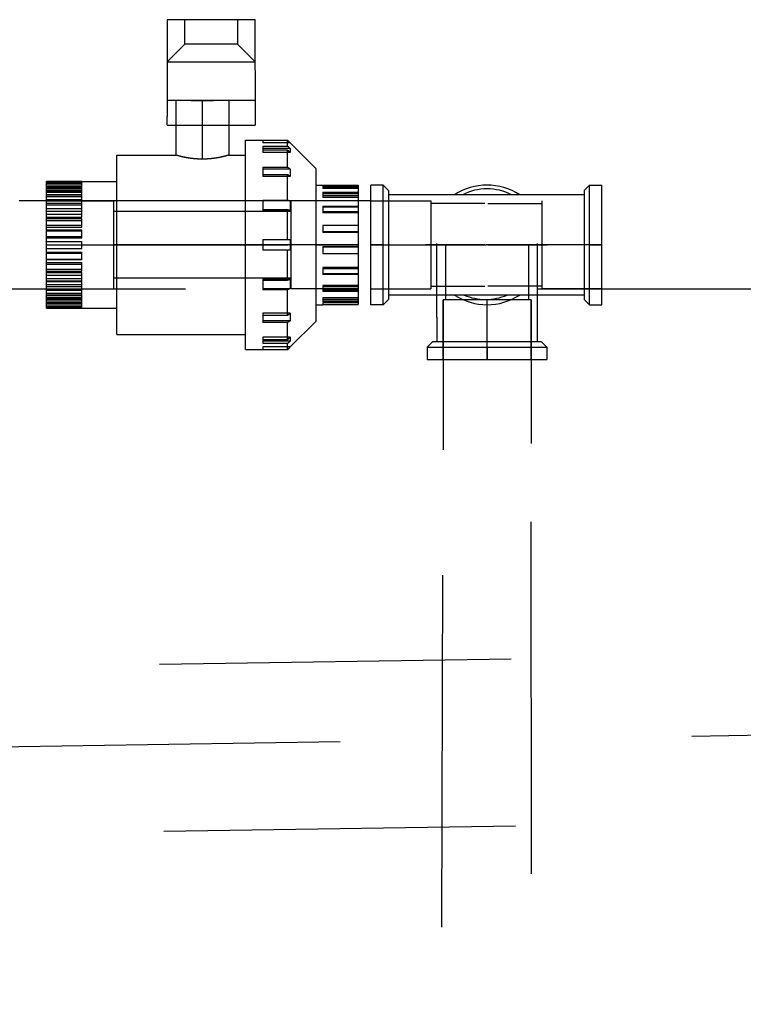
# Model space of a CAD drawing. Units: millimetres. Extents: x 156.6 to 175.8, y 401 to 410.6.
# Drawn here: x 169 to 169.2, y 405.6 to 405.9 of the extents above; entities that cross this region are included whole.
import ezdxf

# ---------------------------------------------------------------- set-up
doc = ezdxf.new("R2010")
doc.units = ezdxf.units.MM
doc.header["$LTSCALE"] = 0.03
doc.linetypes.add('PHANTOM', pattern=[2.5, 1.25, -0.25, 0.25, -0.25, 0.25, -0.25])
doc.layers.add('EQUIPAMENTOS', color=106, linetype='Continuous')

msp = doc.modelspace()

# ---------------------------------------------------------------- linework, layer by layer
at = {"layer": 'EQUIPAMENTOS', "linetype": 'PHANTOM'}
for p, q in [((169.0159156959245, 405.923762673577), (169.0159156959245, 405.911762673577)), ((169.0209156959245, 405.923762673577), (169.0159156959245, 405.923762673577)), ((169.0359156959244, 405.923762673577), (169.0209156959245, 405.923762673577)), ((169.0209156959245, 405.916762673577), (169.0209156959245, 405.923762673577)), ((169.0409156959243, 405.923762673577), (169.0359156959244, 405.923762673577)), ((169.0359156959244, 405.923762673577), (169.0359156959244, 405.916762673577)), ((169.0409156959243, 405.911762673577), (169.0409156959243, 405.923762673577)), ((169.0159156959245, 405.911762673577), (169.0209156959245, 405.916762673577)), ((169.0359156959244, 405.916762673577), (169.0209156959245, 405.916762673577)), ((169.0359156959244, 405.916762673577), (169.0409156959243, 405.911762673577)), ((169.0159156959245, 405.911762673577), (169.0409156959243, 405.911762673577)), ((169.0159156959245, 405.911762673577), (169.0159156959245, 405.9093108555588)), ((169.0409156959243, 405.9093108555588), (169.0409156959243, 405.911762673577)), ((169.0159156959245, 405.9093108555588), (169.0159156959245, 405.8962144915954)), ((169.0409156959243, 405.9093108555588), (169.0409156959243, 405.8962144915954)), ((169.0231202734629, 405.9007626735771), (169.0159156959245, 405.9007626735771)), ((169.0184156959245, 405.9007626735771), (169.0184156959245, 405.8937626735772)), ((169.0184156959245, 405.9007626735771), (169.0184156959245, 405.8937626735772)), ((169.0259156959245, 405.9007626735771), (169.0231202734629, 405.9007626735771)), ((169.0259156959245, 405.9008726735771), (169.0259156959245, 405.8840247887912)), ((169.0259156959245, 405.9008726735771), (169.0259156959245, 405.8936526735772)), ((169.028711118386, 405.9007626735771), (169.0259156959245, 405.9007626735771)), ((169.0409156959243, 405.9007626735771), (169.028711118386, 405.9007626735771)), ((169.0334156959244, 405.9007626735771), (169.0334156959244, 405.8937626735772)), ((169.0334156959244, 405.9007626735771), (169.0334156959244, 405.8937626735772)), ((169.0159156959245, 405.8937626735772), (169.0159156959245, 405.8962144915954)), ((169.0409156959243, 405.8962144915954), (169.0409156959243, 405.8937626735772)), ((169.0159156959245, 405.8937626735772), (169.0409156959243, 405.8937626735772)), ((169.0184156959245, 405.8937626735772), (169.0184156959245, 405.8852626735772)), ((169.0334156959244, 405.8937626735772), (169.0334156959244, 405.8852626735772)), ((169.0381656959244, 405.8597626735774), (169.0381656959244, 405.8895126735772)), ((169.0381656959244, 405.8895126735772), (169.0431656959243, 405.8895126735772)), ((169.0431656959243, 405.8895126735772), (169.0431656959243, 405.8894748343872)), ((169.0501656959242, 405.8894748343872), (169.0431656959243, 405.8894748343872)), ((169.0431656959243, 405.8894748343872), (169.0431656959243, 405.8887626735772)), ((169.0501656959242, 405.8877871559648), (169.0501656959242, 405.8894748343872)), ((169.0508769287328, 405.8887626735772), (169.0431656959243, 405.8887626735772)), ((169.0431656959243, 405.8877871559648), (169.0501656959242, 405.8877871559648)), ((169.0431656959243, 405.8877871559648), (169.0431656959243, 405.8866391056677)), ((169.0508769287328, 405.8871292051686), (169.0431656959243, 405.8871292051686)), ((169.0501656959242, 405.8866391056677), (169.0431656959243, 405.8866391056677)), ((169.0431656959243, 405.8866391056677), (169.0431656959243, 405.8859811548715)), ((169.0501656959242, 405.8818330041415), (169.0501656959242, 405.8866391056677)), ((169.0581656959242, 405.8815126735773), (169.0509156959243, 405.8887626735772)), ((169.0016656959246, 405.8597626735774), (169.0016656959246, 405.8852626735772)), ((169.0016656959246, 405.8852626735772), (169.0184156959245, 405.8852626735772)), ((169.0334156959244, 405.8852626735772), (169.0381656959244, 405.8852626735772)), ((169.0508769287328, 405.8859811548715), (169.0431656959243, 405.8859811548715)), ((169.0431656959243, 405.8818330041415), (169.0501656959242, 405.8818330041415)), ((169.0431656959243, 405.8818330041415), (169.0431656959243, 405.879711683798)), ((169.0508769287328, 405.8813294304035), (169.0431656959243, 405.8813294304035)), ((169.0581656959242, 405.8815126735773), (169.0581656959242, 405.8597626735774)), ((169.0501656959242, 405.879711683798), (169.0431656959243, 405.879711683798)), ((169.0431656959243, 405.879711683798), (169.0431656959243, 405.8792081100599)), ((169.0508769287328, 405.8792081100599), (169.0431656959243, 405.8792081100599)), ((169.0501656959242, 405.8725188445579), (169.0501656959242, 405.879711683798)), ((168.9816656959248, 405.8777626735773), (169.0016656959246, 405.8777626735773)), ((168.9816656959248, 405.8773224601184), (168.9816656959248, 405.8777626735773)), ((168.9916656959247, 405.8777504764524), (168.9816656959248, 405.8777504764524)), ((168.9816656959248, 405.8775659397334), (168.9916656959247, 405.8775659397334)), ((168.9816656959248, 405.8773224601184), (168.9916656959247, 405.8773224601184)), ((168.9816656959248, 405.8767751341383), (168.9816656959248, 405.8773224601184)), ((168.9916656959247, 405.8767751341383), (168.9816656959248, 405.8767751341383)), ((168.9816656959248, 405.8747074340288), (168.9816656959248, 405.8767751341383)), ((168.9916656959247, 405.8762964663144), (168.9816656959248, 405.8762964663144)), ((168.9816656959248, 405.8762845558456), (168.9916656959247, 405.8762845558456)), ((168.9816656959248, 405.8761000191267), (168.9916656959247, 405.8761000191267)), ((168.9816656959248, 405.8759064596798), (168.9916656959247, 405.8759064596798)), ((168.9816656959248, 405.8754049896028), (168.9916656959247, 405.8754049896028)), ((168.9816656959248, 405.8753591336996), (168.9916656959247, 405.8753591336996)), ((168.9916656959247, 405.8773224601184), (168.9916656959247, 405.8777504764524)), ((168.9916656959247, 405.8767751341383), (168.9916656959247, 405.8773224601184)), ((168.9916656959247, 405.8753591336996), (168.9916656959247, 405.8767751341383)), ((168.9916656959247, 405.8749786062405), (168.9916656959247, 405.8753591336996)), ((169.0581656959242, 405.8767626735773), (169.0701656959241, 405.8767626735773)), ((169.0601656959242, 405.8766280297634), (169.0701656959241, 405.8766280297634)), ((169.0601656959242, 405.8766280297634), (169.0601656959242, 405.8762605307277)), ((169.0701656959241, 405.8762605307277), (169.0601656959242, 405.8762605307277)), ((169.0601656959242, 405.8762605307277), (169.0601656959242, 405.8757979802043)), ((169.0701656959241, 405.8761654792399), (169.0601656959242, 405.8761654792399)), ((169.0701656959241, 405.8757979802043), (169.0601656959242, 405.8757979802043)), ((169.0701656959241, 405.8767626735773), (169.0701656959241, 405.8766280297634)), ((169.0701656959241, 405.8766280297634), (169.0701656959241, 405.8762605307277)), ((169.0701656959241, 405.8762605307277), (169.0701656959241, 405.8747177689919)), ((169.0738426859218, 405.8597626735776), (169.0738426859218, 405.8767626735774)), ((169.0773426859218, 405.8767626735774), (169.0738426859218, 405.8767626735774)), ((169.0773426859218, 405.8597626735776), (169.0773426859218, 405.8767626735774)), ((169.0788426859218, 405.8752626735774), (169.0773426859218, 405.8767626735774)), ((169.0788426859218, 405.8752626735774), (169.0788426859218, 405.8597626735776)), ((169.1344206859219, 405.8752626735777), (169.1359206859219, 405.8767626735777)), ((169.1344206859219, 405.8752626735777), (169.1344206859219, 405.8597626735777)), ((169.1359206859219, 405.8597626735777), (169.1359206859219, 405.8767626735777)), ((169.1359206859219, 405.8767626735777), (169.1394206859219, 405.8767626735777)), ((169.1394206859219, 405.8597626735777), (169.1394206859219, 405.8767626735777)), ((169.0738426859218, 405.8722626735777), (168.9211316859219, 405.8722626735777)), ((168.9816656959248, 405.8749786062405), (168.9916656959247, 405.8749786062405)), ((168.9816656959248, 405.8735325924638), (168.9816656959248, 405.8747074340288)), ((168.9816656959248, 405.8747074340288), (168.9916656959247, 405.8747074340288)), ((168.9816656959248, 405.8740871295289), (168.9916656959247, 405.8740871295289)), ((168.9816656959248, 405.8735325924638), (168.9916656959247, 405.8735325924638)), ((168.9816656959248, 405.8735021647561), (168.9816656959248, 405.8735325924638)), ((168.9916656959247, 405.8735021647561), (168.9816656959248, 405.8735021647561)), ((168.9816656959248, 405.8700740352285), (168.9816656959248, 405.8735021647561)), ((168.9916656959247, 405.8726094758504), (168.9816656959248, 405.8726094758504)), ((168.9816656959248, 405.8723273231911), (168.9916656959247, 405.8723273231911)), ((168.9816656959248, 405.8722626735773), (169.0006656959246, 405.8722626735773)), ((168.9916656959247, 405.8747074340288), (168.9916656959247, 405.8749786062405)), ((168.9916656959247, 405.8735021647561), (168.9916656959247, 405.8747074340288)), ((168.9916656959247, 405.8723273231911), (168.9916656959247, 405.8735021647561)), ((168.9916656959247, 405.8716176606147), (168.9916656959247, 405.8723273231911)), ((169.0006656959246, 405.8722626735773), (169.0006656959246, 405.8472626735775)), ((169.0431656959243, 405.8725188445579), (169.0501656959242, 405.8725188445579)), ((169.0431656959243, 405.8725188445579), (169.0431656959243, 405.8697472059603)), ((169.0508769287328, 405.8722463124147), (169.0431656959243, 405.8722463124147)), ((169.0511656959243, 405.8472626735775), (169.0511656959243, 405.8722626735773)), ((169.0701656959241, 405.8722626735773), (169.0511656959243, 405.8722626735773)), ((169.0601656959242, 405.8747177689919), (169.0701656959241, 405.8747177689919)), ((169.0601656959242, 405.8747177689919), (169.0601656959242, 405.8736649046662)), ((169.0701656959241, 405.8743176884797), (169.0601656959242, 405.8743176884797)), ((169.0701656959241, 405.8736649046662), (169.0601656959242, 405.8736649046662)), ((169.0601656959242, 405.8736649046662), (169.0601656959242, 405.873264824154)), ((169.0701656959241, 405.873264824154), (169.0601656959242, 405.873264824154)), ((169.0701656959241, 405.8747177689919), (169.0701656959241, 405.8743176884797)), ((169.0701656959241, 405.8743176884797), (169.0701656959241, 405.8736649046662)), ((169.0701656959241, 405.8736649046662), (169.0701656959241, 405.8707877397157)), ((169.0738426859218, 405.8722626735774), (169.0908426859217, 405.8722626735774)), ((169.1344206859219, 405.8740126735775), (169.0788426859218, 405.8740126735775)), ((169.0908426859217, 405.8722626735774), (169.0908426859217, 405.8680500615306)), ((169.1224206859221, 405.8722626735777), (169.1224206859221, 405.8680500615308)), ((169.3256316859219, 405.8722626735777), (169.1394206859218, 405.8722626735777)), ((168.9816656959248, 405.8716176606147), (168.9916656959247, 405.8716176606147)), ((168.9816656959248, 405.871131458016), (168.9916656959247, 405.871131458016)), ((168.9816656959248, 405.8701396427803), (168.9916656959247, 405.8701396427803)), ((168.9816656959248, 405.8700740352285), (168.9916656959247, 405.8700740352285)), ((168.9816656959248, 405.8692990214006), (168.9816656959248, 405.8700740352285)), ((168.9916656959247, 405.8701396427803), (168.9916656959247, 405.8716176606147)), ((168.9916656959247, 405.8683736009571), (168.9916656959247, 405.8700740352285)), ((169.0501656959242, 405.8697472059603), (169.0431656959243, 405.8697472059603)), ((169.0431656959243, 405.8697472059603), (169.0431656959243, 405.8694746738172)), ((169.0508769287328, 405.8694746738172), (169.0431656959243, 405.8694746738172)), ((169.0501656959242, 405.8612626735774), (169.0501656959242, 405.8697472059603)), ((169.0601656959242, 405.8707877397157), (169.0701656959241, 405.8707877397157)), ((169.0601656959242, 405.8707877397157), (169.0601656959242, 405.8691917052612)), ((169.0701656959241, 405.8705041623049), (169.0601656959242, 405.8705041623049)), ((169.0701656959241, 405.8707877397157), (169.0701656959241, 405.8705041623049)), ((169.0701656959241, 405.8705041623049), (169.0701656959241, 405.8691917052612)), ((169.106238763976, 405.8715126735775), (169.0908426859217, 405.8715126735775)), ((169.107024607868, 405.8715126735776), (169.1224206859221, 405.8715126735776)), ((168.9816656959248, 405.8692990214006), (168.9916656959247, 405.8692990214006)), ((168.9816656959248, 405.8683736009571), (168.9816656959248, 405.8692990214006)), ((168.9916656959247, 405.8683736009571), (168.9816656959248, 405.8683736009571)), ((168.9816656959248, 405.8640480299), (168.9816656959248, 405.8683736009571)), ((168.9816656959248, 405.8675985871291), (168.9916656959247, 405.8675985871291)), ((168.9916656959247, 405.8671874535528), (168.9816656959248, 405.8671874535528)), ((168.9816656959248, 405.8666556332989), (168.9916656959247, 405.8666556332989)), ((168.9916656959247, 405.8675985871291), (168.9916656959247, 405.8683736009571)), ((168.9916656959247, 405.8666556332989), (168.9916656959247, 405.8671874535528)), ((168.9916656959247, 405.8647906888401), (168.9916656959247, 405.8666556332989)), ((169.0511656959243, 405.8692626735773), (169.0006656959246, 405.8692626735773)), ((169.0701656959241, 405.8691917052612), (169.0601656959242, 405.8691917052612)), ((169.0601656959242, 405.8691917052612), (169.0601656959242, 405.8689081278503)), ((169.0701656959241, 405.8689081278503), (169.0601656959242, 405.8689081278503)), ((169.0701656959241, 405.8691917052612), (169.0701656959241, 405.8653687141655)), ((168.9816656959248, 405.865322509094), (168.9916656959247, 405.865322509094)), ((168.9816656959248, 405.8647906888401), (168.9916656959247, 405.8647906888401)), ((168.9816656959248, 405.8640480299), (168.9916656959247, 405.8640480299)), ((168.9816656959248, 405.8637775137211), (168.9816656959248, 405.8640480299)), ((168.9916656959247, 405.8620820837007), (168.9916656959247, 405.8640480299)), ((169.0601656959242, 405.8653687141655), (169.0701656959241, 405.8653687141655)), ((169.0601656959242, 405.8653687141655), (169.0601656959242, 405.8634450628792)), ((169.0701656959241, 405.8652399385568), (169.0601656959242, 405.8652399385568)), ((169.0701656959241, 405.8653687141655), (169.0701656959241, 405.8652399385568)), ((169.0701656959241, 405.8652399385568), (169.0701656959241, 405.8634450628792)), ((168.9816656959248, 405.8620820837007), (168.9816656959248, 405.8637775137211)), ((168.9816656959248, 405.8637775137211), (168.9916656959247, 405.8637775137211)), ((168.9916656959247, 405.8620820837007), (168.9816656959248, 405.8620820837007)), ((168.9816656959248, 405.8574432634542), (168.9816656959248, 405.8620820837007)), ((168.9816656959248, 405.8618115675217), (168.9916656959247, 405.8618115675217)), ((168.9916656959247, 405.8618115675217), (168.9916656959247, 405.8620820837007)), ((169.0431656959243, 405.8612626735774), (169.0501656959242, 405.8612626735774)), ((169.0431656959243, 405.8612626735774), (169.0431656959243, 405.8582626735774)), ((169.0601656959242, 405.8634450628792), (169.0601656959242, 405.8633162872704)), ((169.0701656959241, 405.8634450628792), (169.0601656959242, 405.8634450628792)), ((169.0701656959241, 405.8633162872704), (169.0601656959242, 405.8633162872704)), ((169.0701656959241, 405.8634450628792), (169.0701656959241, 405.8591925617698)), ((168.9815556959248, 405.8597626735774), (169.0017756959246, 405.8597626735774)), ((168.9815556959248, 405.8597626735774), (169.0007756959246, 405.8597626735774)), ((168.9816656959248, 405.8607626735774), (168.9916656959247, 405.8607626735774)), ((168.9816656959248, 405.8587626735774), (168.9916656959247, 405.8587626735774)), ((168.9916656959247, 405.8587626735774), (168.9916656959247, 405.8607626735774)), ((169.0512756959242, 405.8597626735774), (169.0005556959246, 405.8597626735774)), ((169.0015556959246, 405.8597626735774), (169.0382756959243, 405.8597626735774)), ((169.0016656959246, 405.8342626735777), (169.0016656959246, 405.8597626735774)), ((169.0380556959244, 405.8597626735774), (169.0502756959243, 405.8597626735774)), ((169.0381656959244, 405.8300126735776), (169.0381656959244, 405.8597626735774)), ((169.0501656959242, 405.8582626735774), (169.0431656959243, 405.8582626735774)), ((169.0501656959242, 405.8497781411945), (169.0501656959242, 405.8582626735774)), ((169.0702756959241, 405.8597626735774), (169.0510556959242, 405.8597626735774)), ((169.0580556959242, 405.8597626735774), (169.0702756959241, 405.8597626735774)), ((169.0581656959242, 405.8597626735774), (169.0581656959242, 405.8380126735776)), ((169.0701656959241, 405.8592359798226), (169.0601656959242, 405.8592359798226)), ((169.0601656959242, 405.8592359798226), (169.0601656959242, 405.8591925617698)), ((169.0601656959242, 405.8591925617698), (169.0701656959241, 405.8591925617698)), ((169.0601656959242, 405.8591925617698), (169.0601656959242, 405.8572010934172)), ((169.0701656959241, 405.8591925617698), (169.0701656959241, 405.85724451147)), ((169.0737326859218, 405.8597626735776), (169.0909526859217, 405.8597626735776)), ((169.0774526859218, 405.8597626735776), (169.0737326859218, 405.8597626735776)), ((169.0738426859218, 405.8427626735777), (169.0738426859218, 405.8597626735776)), ((169.0773426859218, 405.8427626735777), (169.0773426859218, 405.8597626735776)), ((169.0788426859218, 405.8597626735776), (169.0788426859218, 405.8442626735776)), ((169.1062096859224, 405.8597626735777), (169.0893106859226, 405.8597626735777)), ((169.0897326859217, 405.8597626735776), (169.1066316859216, 405.8597626735776)), ((169.0925926859219, 405.8509144254687), (169.0925926859219, 405.8601846735776)), ((169.1062096859224, 405.8597626735777), (169.0938106859225, 405.8597626735777)), ((169.0942326859217, 405.8597626735776), (169.1066316859216, 405.8597626735776)), ((169.0950926859219, 405.8441846735776), (169.0950926859219, 405.8595807516319)), ((169.1235306859221, 405.8597626735777), (169.1066316859223, 405.8597626735777)), ((169.1190306859222, 405.8597626735777), (169.1066316859223, 405.8597626735777)), ((169.1070536859216, 405.8597626735776), (169.1194526859215, 405.8597626735776)), ((169.1070536859216, 405.8597626735776), (169.1239526859214, 405.8597626735776)), ((169.1185926859218, 405.8595807516319), (169.1185926859218, 405.8441846735776)), ((169.1210926859218, 405.8601846735776), (169.1210926859218, 405.8509144254687)), ((169.1395306859219, 405.8597626735777), (169.1223106859221, 405.8597626735777)), ((169.1344206859219, 405.8597626735777), (169.1344206859219, 405.8442626735776)), ((169.1358106859219, 405.8597626735777), (169.1395306859219, 405.8597626735777)), ((169.1359206859219, 405.8427626735777), (169.1359206859219, 405.8597626735777)), ((169.1394206859219, 405.8427626735777), (169.1394206859219, 405.8597626735777)), ((168.9816656959248, 405.8577137796332), (168.9916656959247, 405.8577137796332)), ((168.9816656959248, 405.8574432634542), (168.9916656959247, 405.8574432634542)), ((168.9816656959248, 405.8557478334338), (168.9816656959248, 405.8574432634542)), ((168.9816656959248, 405.8557478334338), (168.9916656959247, 405.8557478334338)), ((168.9816656959248, 405.8554773172548), (168.9816656959248, 405.8557478334338)), ((168.9816656959248, 405.8511517461978), (168.9816656959248, 405.8554773172548)), ((168.9916656959247, 405.8554773172548), (168.9816656959248, 405.8554773172548)), ((168.9916656959247, 405.8574432634542), (168.9916656959247, 405.8577137796332)), ((168.9916656959247, 405.8554773172548), (168.9916656959247, 405.8574432634542)), ((169.0701656959241, 405.85724451147), (169.0601656959242, 405.85724451147)), ((169.0701656959241, 405.8572010934172), (169.0601656959242, 405.8572010934172)), ((169.0701656959241, 405.85724451147), (169.0701656959241, 405.8572010934172)), ((169.0701656959241, 405.8572010934172), (169.0701656959241, 405.8530934061328)), ((168.9816656959248, 405.8547346583148), (168.9916656959247, 405.8547346583148)), ((168.9916656959247, 405.8542028380609), (168.9816656959248, 405.8542028380609)), ((168.9816656959248, 405.852869713856), (168.9916656959247, 405.852869713856)), ((168.9916656959247, 405.852869713856), (168.9916656959247, 405.8547346583148)), ((168.9916656959247, 405.8523378936021), (168.9916656959247, 405.852869713856)), ((169.0701656959241, 405.8533031539985), (169.0601656959242, 405.8533031539985)), ((169.0601656959242, 405.8533031539985), (169.0601656959242, 405.8530934061328)), ((169.0601656959242, 405.8530934061328), (169.0701656959241, 405.8530934061328)), ((169.0601656959242, 405.8530934061328), (169.0601656959242, 405.85130307955)), ((169.0701656959241, 405.8530934061328), (169.0701656959241, 405.8515128274158)), ((168.9816656959248, 405.8523378936021), (168.9916656959247, 405.8523378936021)), ((168.9816656959248, 405.8519267600258), (168.9916656959247, 405.8519267600258)), ((168.9816656959248, 405.8511517461978), (168.9916656959247, 405.8511517461978)), ((168.9816656959248, 405.8502263257543), (168.9816656959248, 405.8511517461978)), ((168.9816656959248, 405.8502263257543), (168.9916656959247, 405.8502263257543)), ((168.9816656959248, 405.8494513119263), (168.9816656959248, 405.8502263257543)), ((168.9916656959247, 405.8511517461978), (168.9916656959247, 405.8519267600258)), ((168.9916656959247, 405.8494513119263), (168.9916656959247, 405.8511517461978)), ((169.0511656959243, 405.8502626735775), (169.0006656959246, 405.8502626735775)), ((169.0508769287328, 405.8500506733377), (169.0431656959243, 405.8500506733377)), ((169.0431656959243, 405.8500506733377), (169.0431656959243, 405.8497781411945)), ((169.0701656959241, 405.8515128274158), (169.0601656959242, 405.8515128274158)), ((169.0701656959241, 405.85130307955), (169.0601656959242, 405.85130307955)), ((169.0701656959241, 405.8515128274158), (169.0701656959241, 405.85130307955)), ((169.0701656959241, 405.85130307955), (169.0701656959241, 405.8478949720198)), ((169.0908426859217, 405.8514752856245), (169.0908426859217, 405.8472626735776)), ((169.0925926859219, 405.8391846735776), (169.0925926859219, 405.8509144254687)), ((169.1210926859218, 405.8509144254687), (169.1210926859218, 405.8391846735776)), ((169.1224206859221, 405.8514752856245), (169.1224206859221, 405.8472626735777)), ((168.9211316859219, 405.8472626735777), (169.3256316859219, 405.8472626735777)), ((168.9916656959247, 405.8494513119263), (168.9816656959248, 405.8494513119263)), ((168.9816656959248, 405.8460231823988), (168.9816656959248, 405.8494513119263)), ((168.9816656959248, 405.8493857043746), (168.9916656959247, 405.8493857043746)), ((168.9916656959247, 405.8483938891389), (168.9816656959248, 405.8483938891389)), ((168.9816656959248, 405.8479076865401), (168.9916656959247, 405.8479076865401)), ((168.9816656959248, 405.8472626735775), (169.0006656959246, 405.8472626735775)), ((168.9816656959248, 405.8471980239638), (168.9916656959247, 405.8471980239638)), ((168.9916656959247, 405.8479076865401), (168.9916656959247, 405.8493857043746)), ((168.9916656959247, 405.8471980239638), (168.9916656959247, 405.8479076865401)), ((168.9916656959247, 405.8460231823988), (168.9916656959247, 405.8471980239638)), ((169.0431656959243, 405.8497781411945), (169.0501656959242, 405.8497781411945)), ((169.0431656959243, 405.8497781411945), (169.0431656959243, 405.847006502597)), ((169.0508769287328, 405.8472790347402), (169.0431656959243, 405.8472790347402)), ((169.0701656959241, 405.8472626735775), (169.0511656959243, 405.8472626735775)), ((169.0701656959241, 405.848242722087), (169.0601656959242, 405.848242722087)), ((169.0601656959242, 405.848242722087), (169.0601656959242, 405.8478949720198)), ((169.0601656959242, 405.8478949720198), (169.0701656959241, 405.8478949720198)), ((169.0601656959242, 405.8478949720198), (169.0601656959242, 405.8465475807325)), ((169.0701656959241, 405.8478949720198), (169.0701656959241, 405.8468953307997)), ((169.0738426859218, 405.8472626735776), (169.0908426859217, 405.8472626735776)), ((169.0908426859217, 405.8480126735776), (169.106238763976, 405.8480126735776)), ((169.1224206859221, 405.8480126735777), (169.107024607868, 405.8480126735777)), ((169.1394206859219, 405.8472626735777), (169.1224206859221, 405.8472626735777)), ((168.9816656959248, 405.8469158713045), (168.9916656959247, 405.8469158713045)), ((168.9816656959248, 405.8460231823988), (168.9916656959247, 405.8460231823988)), ((168.9816656959248, 405.8459927546911), (168.9816656959248, 405.8460231823988)), ((168.9816656959248, 405.8459927546911), (168.9916656959247, 405.8459927546911)), ((168.9816656959248, 405.8448179131261), (168.9816656959248, 405.8459927546911)), ((168.9816656959248, 405.8454382176259), (168.9916656959247, 405.8454382176259)), ((168.9916656959247, 405.8448179131261), (168.9816656959248, 405.8448179131261)), ((168.9816656959248, 405.8427502130166), (168.9816656959248, 405.8448179131261)), ((168.9816656959248, 405.8445467409144), (168.9916656959247, 405.8445467409144)), ((168.9916656959247, 405.8448179131261), (168.9916656959247, 405.8460231823988)), ((168.9916656959247, 405.8445467409144), (168.9916656959247, 405.8448179131261)), ((168.9916656959247, 405.8441662134553), (168.9916656959247, 405.8445467409144)), ((169.0501656959242, 405.847006502597), (169.0431656959243, 405.847006502597)), ((169.0501656959242, 405.8398136633569), (169.0501656959242, 405.847006502597)), ((169.0701656959241, 405.8468953307997), (169.0601656959242, 405.8468953307997)), ((169.0701656959241, 405.8465475807325), (169.0601656959242, 405.8465475807325)), ((169.0701656959241, 405.8447381234586), (169.0601656959242, 405.8447381234586)), ((169.0601656959242, 405.8447381234586), (169.0601656959242, 405.8442993367634)), ((169.0601656959242, 405.8442993367634), (169.0701656959241, 405.8442993367634)), ((169.0601656959242, 405.8442993367634), (169.0601656959242, 405.843576853431)), ((169.0701656959241, 405.8468953307997), (169.0701656959241, 405.8465475807325)), ((169.0701656959241, 405.8465475807325), (169.0701656959241, 405.8442993367634)), ((169.0701656959241, 405.8442993367634), (169.0701656959241, 405.8440156401262)), ((169.0788426859218, 405.8442626735776), (169.0773426859218, 405.8427626735777)), ((169.1344206859219, 405.8455126735777), (169.0788426859218, 405.8455126735777)), ((169.1068426859219, 405.8270746735776), (169.1068426859219, 405.8442946735776)), ((169.1344206859219, 405.8442626735776), (169.1359206859219, 405.8427626735777)), ((168.9816656959248, 405.8441662134553), (168.9916656959247, 405.8441662134553)), ((168.9916656959247, 405.844120357552), (168.9816656959248, 405.844120357552)), ((168.9816656959248, 405.8436188874751), (168.9916656959247, 405.8436188874751)), ((168.9816656959248, 405.8434253280282), (168.9916656959247, 405.8434253280282)), ((168.9816656959248, 405.8432407913092), (168.9916656959247, 405.8432407913092)), ((168.9816656959248, 405.8432288808405), (168.9916656959247, 405.8432288808405)), ((168.9816656959248, 405.8427502130166), (168.9916656959247, 405.8427502130166)), ((168.9816656959248, 405.8422028870365), (168.9816656959248, 405.8427502130166)), ((168.9816656959248, 405.8417626735776), (168.9816656959248, 405.8422028870365)), ((168.9916656959247, 405.8422028870365), (168.9816656959248, 405.8422028870365)), ((168.9916656959247, 405.8419594074214), (168.9816656959248, 405.8419594074214)), ((168.9816656959248, 405.8417748707025), (168.9916656959247, 405.8417748707025)), ((168.9816656959248, 405.8417626735776), (169.0016656959246, 405.8417626735776)), ((168.9916656959247, 405.8427502130166), (168.9916656959247, 405.8441662134553)), ((168.9916656959247, 405.8422028870365), (168.9916656959247, 405.8427502130166)), ((168.9916656959247, 405.8417748707025), (168.9916656959247, 405.8422028870365)), ((169.0581656959242, 405.8427626735776), (169.0601656959242, 405.8427626735776)), ((169.0701656959241, 405.8440156401262), (169.0601656959242, 405.8440156401262)), ((169.0701656959241, 405.843576853431), (169.0601656959242, 405.843576853431)), ((169.0701656959241, 405.8432626735776), (169.0601656959242, 405.8432626735776)), ((169.0601656959242, 405.8432626735776), (169.0601656959242, 405.8427921108291)), ((169.0601656959242, 405.8427921108291), (169.0701656959241, 405.8427921108291)), ((169.0601656959242, 405.8427921108291), (169.0601656959242, 405.8427626735776)), ((169.0701656959241, 405.8440156401262), (169.0701656959241, 405.843576853431)), ((169.0701656959241, 405.843576853431), (169.0701656959241, 405.8427921108291)), ((169.0773426859218, 405.8427626735777), (169.0738426859218, 405.8427626735777)), ((169.0943426859218, 405.8441846735776), (169.0943426859218, 405.8014709066451)), ((169.0943426859219, 405.8271846735776), (169.0943426859219, 405.8441846735776)), ((169.0985552979687, 405.8441846735776), (169.0943426859219, 405.8441846735776)), ((169.1193426859219, 405.8441846735776), (169.115130073875, 405.8441846735776)), ((169.1193426859218, 405.8441846735776), (169.1193426859218, 405.8033362076649)), ((169.1193426859219, 405.8271846735776), (169.1193426859219, 405.8441846735776)), ((169.1359206859219, 405.8427626735777), (169.1394206859219, 405.8427626735777)), ((169.0508769287328, 405.840317237095), (169.0431656959243, 405.840317237095)), ((169.0431656959243, 405.840317237095), (169.0431656959243, 405.8398136633569)), ((169.0431656959243, 405.8398136633569), (169.0501656959242, 405.8398136633569)), ((169.0431656959243, 405.8398136633569), (169.0431656959243, 405.8376923430134)), ((169.0925926859219, 405.8391846735776), (169.0925926859219, 405.8321846735776)), ((169.1210926859218, 405.8391846735776), (169.1210926859218, 405.8321846735776)), ((169.0508769287328, 405.8381959167514), (169.0431656959243, 405.8381959167514)), ((169.0501656959242, 405.8376923430134), (169.0431656959243, 405.8376923430134)), ((169.0501656959242, 405.8328862414871), (169.0501656959242, 405.8376923430134)), ((169.0581656959242, 405.8380126735776), (169.0509156959243, 405.8307626735777)), ((169.0016656959246, 405.8342626735777), (169.0381656959244, 405.8342626735777)), ((169.0508769287328, 405.8335441922833), (169.0431656959243, 405.8335441922833)), ((169.0431656959243, 405.8335441922833), (169.0431656959243, 405.8328862414871)), ((169.0431656959243, 405.8328862414871), (169.0501656959242, 405.8328862414871)), ((169.0431656959243, 405.8328862414871), (169.0431656959243, 405.83173819119)), ((169.0508769287328, 405.8323961419863), (169.0431656959243, 405.8323961419863)), ((169.0501656959242, 405.83173819119), (169.0431656959243, 405.83173819119)), ((169.0508769287328, 405.8307626735777), (169.0431656959243, 405.8307626735777)), ((169.0431656959243, 405.8307626735777), (169.0431656959243, 405.8300505127676)), ((169.0501656959242, 405.8300505127676), (169.0501656959242, 405.83173819119)), ((169.0913426859219, 405.8321846735776), (169.0898426859219, 405.8306846735776)), ((169.0898426859219, 405.8306846735776), (169.1068426859219, 405.8306846735776)), ((169.0898426859219, 405.8306846735776), (169.0898426859219, 405.8271846735776)), ((169.1068426859219, 405.8321846735776), (169.0913426859219, 405.8321846735776)), ((169.1223426859218, 405.8321846735776), (169.1068426859219, 405.8321846735776)), ((169.1068426859219, 405.8307946735776), (169.1068426859219, 405.8270746735776)), ((169.1068426859219, 405.8306846735776), (169.1238426859218, 405.8306846735776)), ((169.1223426859218, 405.8321846735776), (169.1238426859218, 405.8306846735776)), ((169.1238426859218, 405.8306846735776), (169.1238426859218, 405.8271846735776)), ((169.0381656959244, 405.8300126735776), (169.0431656959243, 405.8300126735776)), ((169.0431656959243, 405.8300505127676), (169.0501656959242, 405.8300505127676)), ((169.0431656959243, 405.8300505127676), (169.0431656959243, 405.8300126735776)), ((169.0898426859219, 405.8271846735776), (169.1068426859219, 405.8271846735776)), ((169.1068426859219, 405.8271846735776), (169.1238426859218, 405.8271846735776)), ((169.093459153457, 405.4658843853555), (169.0943426859218, 405.8014709066451)), ((169.1197070977823, 405.4810386431467), (169.1193426859218, 405.8014709066451)), ((165.0141947961721, 405.6806564011167), (169.3416316859219, 405.7455655859296)), ((164.9655687071991, 405.6553606041912), (169.2841316859219, 405.7219995600055)), ((165.0154032773541, 405.6331194271755), (169.3416316859219, 405.6980115340818))]:
    msp.add_line(p, q, dxfattribs=at)
for centre, radius, start, end in [((169.1068426859216, 405.8597626735776), 0.01699999999986858, 56.95423752880234, 123.0457624724988), ((169.1068426859219, 405.8601846735776), 0.0154999999999859, 63.14201145490371, 116.8579885462246), ((169.1068426859216, 405.8597626735776), 0.01699999999986858, 236.9542375275012, 303.0457624726594), ((169.1064206859223, 405.8597626735777), 0.01549999999977445, 246.8319452661576, 293.1680547335527)]:
    msp.add_arc(centre, radius, start, end, dxfattribs=at)
for points, knots in [([(169.022728083742, 405.9007626735771), (169.022741529406, 405.9007626735771), (169.0227549946575, 405.900762683541), (169.0232653019223, 405.9007634235611), (169.023789543896, 405.90077654483), (169.0248527407868, 405.9007974353303), (169.0253917143915, 405.9008049615027), (169.0259156959245, 405.9008049615027), (169.0264396774574, 405.9008049615027), (169.0269786510621, 405.9007974353303), (169.0280418479528, 405.90077654483), (169.0285660899266, 405.9007634235611), (169.0290763971914, 405.900762683541), (169.0290898624428, 405.9007626735771), (169.0291033081069, 405.9007626735771)], [52.18372438270617, 52.18372438270617, 52.18372438270617, 52.18372438270617, 52.22638916409046, 52.22638916409046, 53.79833376288003, 53.79833376288003, 55.37027836166961, 55.37027836166961, 55.37027836166961, 56.94222296045918, 56.94222296045918, 58.51416755924875, 58.51416755924875, 58.55683234063304, 58.55683234063304, 58.55683234063304, 58.55683234063304]), ([(169.028711118386, 405.9007626735771), (169.0283162678454, 405.9007626735771), (169.0279074469327, 405.9007687105836), (169.0269677580109, 405.9007812927486), (169.026434138986, 405.9007870618668), (169.0253972528629, 405.9007870618668), (169.024863633838, 405.9007812927486), (169.0239239449162, 405.9007687105836), (169.0235151240035, 405.9007626735771), (169.0231202734629, 405.9007626735771)], [24.54086691252571, 24.54086691252571, 24.54086691252571, 24.54086691252571, 25.76049965941957, 25.76049965941957, 27.31582884415728, 27.31582884415728, 28.87115802889498, 28.87115802889498, 30.09079077578884, 30.09079077578884, 30.09079077578884, 30.09079077578884]), ([(169.0334156959244, 405.8852626735772), (169.0334156959244, 405.8852626735772), (169.0333700674808, 405.8852491264601), (169.0331788793067, 405.8851938642315), (169.0330333697568, 405.8851521840959), (169.0326497830614, 405.8850473308559), (169.0324114012604, 405.8849841577374), (169.0318616912122, 405.8848482059695), (169.0315503231863, 405.8847755544589), (169.0308875794852, 405.8846346408143), (169.0305130897171, 405.8845613478754), (169.0296968479135, 405.8844230735669), (169.0292551014863, 405.8843582335732), (169.0283320987312, 405.8842499958314), (169.0278500536426, 405.8842066248975), (169.0268788401103, 405.8841489948068), (169.0263896583455, 405.8841347887911), (169.0254417335034, 405.8841347887911), (169.0249525517386, 405.8841489948068), (169.0239813382063, 405.8842066248975), (169.0234992931177, 405.8842499958314), (169.0225762903626, 405.8843582335732), (169.0221345439354, 405.8844230735669), (169.0213183021318, 405.8845613478754), (169.0209438123637, 405.8846346408143), (169.0202810686625, 405.8847755544589), (169.0199697006367, 405.8848482059695), (169.0194199905885, 405.8849841577374), (169.0191816087875, 405.8850473308559), (169.0187980220921, 405.8851521840959), (169.0186525125422, 405.8851938642315), (169.018461324368, 405.8852491264601), (169.0184156959245, 405.8852626735772), (169.0184156959245, 405.8852626735772)], [11.37353822795796, 11.37353822795796, 11.37353822795796, 11.37353822795796, 12.79503552180484, 12.79503552180484, 14.21653281565171, 14.21653281565171, 15.63803010949859, 15.63803010949859, 17.05952740334547, 17.05952740334547, 18.48141466648804, 18.48141466648804, 19.90330192963061, 19.90330192963061, 21.32518919277318, 21.32518919277318, 22.74707645591575, 22.74707645591575, 24.16896371905838, 24.16896371905838, 25.590850982201, 25.590850982201, 27.01273824534363, 27.01273824534363, 28.43462550848626, 28.43462550848626, 29.85612280233313, 29.85612280233313, 31.27762009618001, 31.27762009618001, 32.69911739002689, 32.69911739002689, 34.12061468387377, 34.12061468387377, 34.12061468387377, 34.12061468387377]), ([(169.0908426859217, 405.8680500615306), (169.0908426859217, 405.8680182842458), (169.0908426859217, 405.867986486626), (169.0908426859217, 405.8676949779144), (169.0908426859217, 405.8674109994141), (169.0908426859217, 405.8668047772288), (169.0908426859217, 405.8664825241893), (169.0908426859217, 405.8658140780118), (169.0908426859217, 405.8654677450614), (169.0908426859217, 405.8647690303987), (169.0908426859217, 405.8644166403166), (169.0908426859217, 405.8637535481442), (169.0908426859217, 405.8634134806711), (169.0908426859217, 405.8627063171342), (169.0908426859217, 405.8623392062044), (169.0908426859217, 405.8615960904473), (169.0908426859217, 405.861219878925), (169.0908426859217, 405.8604780890004), (169.0908426859217, 405.8601125108881), (169.0908426859217, 405.8594128362669), (169.0908426859217, 405.8590472581546), (169.0908426859217, 405.8583054682301), (169.0908426859217, 405.8579292567078), (169.0908426859217, 405.8571861409507), (169.0908426859217, 405.8568190300209), (169.0908426859217, 405.856111866484), (169.0908426859217, 405.8557717990109), (169.0908426859217, 405.8551087068385), (169.0908426859217, 405.8547563167564), (169.0908426859217, 405.8540576020937), (169.0908426859217, 405.8537112691433), (169.0908426859217, 405.8530428229658), (169.0908426859217, 405.8527205699262), (169.0908426859217, 405.852114347741), (169.0908426859217, 405.8518303692406), (169.0908426859217, 405.8515388605291), (169.0908426859217, 405.8515070629093), (169.0908426859217, 405.8514752856245)], [26.64750211120667, 26.64750211120667, 26.64750211120667, 26.64750211120667, 26.7865141810877, 26.7865141810877, 27.92184483324061, 27.92184483324061, 29.05717548539352, 29.05717548539352, 30.19250613754643, 30.19250613754643, 31.32783678969935, 31.32783678969935, 32.37734872148314, 32.37734872148314, 33.42686065326693, 33.42686065326693, 34.47637258505071, 34.47637258505071, 35.5258845168345, 35.5258845168345, 36.57539644861829, 36.57539644861829, 37.62490838040209, 37.62490838040209, 38.67442031218588, 38.67442031218588, 39.72393224396967, 39.72393224396967, 40.85926289612259, 40.85926289612259, 41.9945935482755, 41.9945935482755, 43.12992420042841, 43.12992420042841, 44.26525485258132, 44.26525485258132, 44.40426692246213, 44.40426692246213, 44.40426692246213, 44.40426692246213]), ([(169.1224206859221, 405.8680500615308), (169.1224206859221, 405.868018284246), (169.1224206859221, 405.8679864866261), (169.1224206859221, 405.8676949779146), (169.1224206859221, 405.8674109994142), (169.1224206859221, 405.866804777229), (169.1224206859221, 405.8664825241894), (169.1224206859221, 405.865814078012), (169.1224206859221, 405.8654677450616), (169.1224206859221, 405.8647690303989), (169.1224206859221, 405.8644166403167), (169.1224206859221, 405.8637535481444), (169.1224206859221, 405.8634134806713), (169.1224206859221, 405.8627063171343), (169.1224206859221, 405.8623392062045), (169.1224206859221, 405.8615960904474), (169.1224206859221, 405.8612198789251), (169.1224206859221, 405.8604780890005), (169.1224206859221, 405.8601125108883), (169.1224206859221, 405.859412836267), (169.1224206859221, 405.8590472581548), (169.1224206859221, 405.8583054682302), (169.1224206859221, 405.8579292567079), (169.1224206859221, 405.8571861409508), (169.1224206859221, 405.856819030021), (169.1224206859221, 405.8561118664841), (169.1224206859221, 405.855771799011), (169.1224206859221, 405.8551087068386), (169.1224206859221, 405.8547563167565), (169.1224206859221, 405.8540576020938), (169.1224206859221, 405.8537112691433), (169.1224206859221, 405.8530428229659), (169.1224206859221, 405.8527205699264), (169.1224206859221, 405.8521143477411), (169.1224206859221, 405.8518303692407), (169.1224206859221, 405.8515388605292), (169.1224206859221, 405.8515070629094), (169.1224206859221, 405.8514752856245)], [26.64750211120667, 26.64750211120667, 26.64750211120667, 26.64750211120667, 26.7865141810877, 26.7865141810877, 27.92184483324061, 27.92184483324061, 29.05717548539352, 29.05717548539352, 30.19250613754643, 30.19250613754643, 31.32783678969935, 31.32783678969935, 32.37734872148314, 32.37734872148314, 33.42686065326693, 33.42686065326693, 34.47637258505071, 34.47637258505071, 35.5258845168345, 35.5258845168345, 36.57539644861829, 36.57539644861829, 37.62490838040209, 37.62490838040209, 38.67442031218588, 38.67442031218588, 39.72393224396967, 39.72393224396967, 40.85926289612259, 40.85926289612259, 41.9945935482755, 41.9945935482755, 43.12992420042841, 43.12992420042841, 44.26525485258132, 44.26525485258132, 44.40426692246213, 44.40426692246213, 44.40426692246213, 44.40426692246213]), ([(169.115130073875, 405.8441846735776), (169.1150982965902, 405.8441846735776), (169.1150664989703, 405.8441846735776), (169.1147749902588, 405.8441846735776), (169.1144910117584, 405.8441846735776), (169.1138847895732, 405.8441846735776), (169.1135625365336, 405.8441846735776), (169.1128940903562, 405.8441846735776), (169.1125477574057, 405.8441846735776), (169.111849042743, 405.8441846735776), (169.1114966526609, 405.8441846735776), (169.1108335604885, 405.8441846735776), (169.1104934930154, 405.8441846735776), (169.1097863294785, 405.8441846735776), (169.1094192185487, 405.8441846735776), (169.1086761027916, 405.8441846735776), (169.1082998912693, 405.8441846735776), (169.1075581013448, 405.8441846735776), (169.1071925232324, 405.8441846735776), (169.1064928486113, 405.8441846735776), (169.1061272704989, 405.8441846735776), (169.1053854805744, 405.8441846735776), (169.1050092690521, 405.8441846735776), (169.104266153295, 405.8441846735776), (169.1038990423652, 405.8441846735776), (169.1031918788283, 405.8441846735776), (169.1028518113552, 405.8441846735776), (169.1021887191828, 405.8441846735776), (169.1018363291007, 405.8441846735776), (169.101137614438, 405.8441846735776), (169.1007912814875, 405.8441846735776), (169.1001228353101, 405.8441846735776), (169.0998005822705, 405.8441846735776), (169.0991943600852, 405.8441846735776), (169.0989103815849, 405.8441846735776), (169.0986188728734, 405.8441846735776), (169.0985870752535, 405.8441846735776), (169.0985552979687, 405.8441846735776)], [26.64750211120667, 26.64750211120667, 26.64750211120667, 26.64750211120667, 26.7865141810877, 26.7865141810877, 27.92184483324061, 27.92184483324061, 29.05717548539352, 29.05717548539352, 30.19250613754643, 30.19250613754643, 31.32783678969935, 31.32783678969935, 32.37734872148314, 32.37734872148314, 33.42686065326693, 33.42686065326693, 34.47637258505071, 34.47637258505071, 35.5258845168345, 35.5258845168345, 36.57539644861829, 36.57539644861829, 37.62490838040209, 37.62490838040209, 38.67442031218588, 38.67442031218588, 39.72393224396967, 39.72393224396967, 40.85926289612259, 40.85926289612259, 41.9945935482755, 41.9945935482755, 43.12992420042841, 43.12992420042841, 44.26525485258132, 44.26525485258132, 44.40426692246213, 44.40426692246213, 44.40426692246213, 44.40426692246213])]:
    msp.add_open_spline(points, degree=3, knots=knots, dxfattribs=at)
for points, weights in [([(169.0508769287328, 405.8887626735772), (169.0505256258483, 405.8891144460833), (169.0501656959242, 405.8894748343872)], [1.001752278177358, 1.000949201153335, 1]), ([(169.0501656959242, 405.8877871559648), (169.0505256258483, 405.8874542005871), (169.0508769287328, 405.8871292051685)], [1, 1.000949201152636, 1.00175227817606]), ([(169.0508769287328, 405.8859811548724), (169.0505256258483, 405.88630615029), (169.0501656959242, 405.8866391056677)], [1.001752278175723, 1.000949201152453, 1]), ([(169.0509156959243, 405.8887626735772), (169.0509156959243, 405.8887626735772), (169.0508769287328, 405.8887626735772)], [1.012931034482768, 1.012931034482768, 1.01225444376155]), ([(169.0508769287328, 405.8871292051686), (169.0509544113607, 405.8865551800201), (169.0508769287328, 405.8859811548717)], [1.012254443761536, 1.01360762520397, 1.012254443761536]), ([(169.0501656959242, 405.8818330041415), (169.0505256258483, 405.8815781711279), (169.0508769287328, 405.8813294304035)], [1, 1.000949201166808, 1.001752278202317]), ([(169.050876928733, 405.8813294304035), (169.0509544113609, 405.8802687702317), (169.050876928733, 405.8792081100601)], [1.012254443761545, 1.01360762520398, 1.012254443761545]), ([(169.0508769287328, 405.8792081100602), (169.0505256258486, 405.8794568507844), (169.0501656959242, 405.879711683798)], [1.001752278185065, 1.000949201157494, 1]), ([(169.0501656959242, 405.8725188445579), (169.0505256258483, 405.8723809299247), (169.0508769287322, 405.8722463124146)], [1, 1.000949201153873, 1.001752278178352]), ([(169.0508769287328, 405.8722463124155), (169.0509544113607, 405.8708604931157), (169.0508769287328, 405.8694746738177)], [1.012254443761536, 1.01360762520397, 1.012254443761536]), ([(169.0508769287328, 405.8694746738173), (169.0505256258483, 405.869609291327), (169.0501656959242, 405.8697472059603)], [1.001752278176111, 1.000949201152664, 1]), ([(169.0501656959242, 405.8612626735774), (169.0505256258483, 405.8612626735774), (169.0508769287328, 405.8612626735774)], [1, 1.000949201154273, 1.001752278179091]), ([(169.050876928733, 405.8612626735774), (169.0509544113609, 405.8597626735774), (169.050876928733, 405.8582626735775)], [1.012254443761545, 1.01360762520398, 1.012254443761545]), ([(169.0508769287322, 405.8582626735773), (169.0505256258483, 405.8582626735774), (169.0501656959242, 405.8582626735774)], [1.001752278132993, 1.000949201129388, 1]), ([(169.0501656959242, 405.8497781411945), (169.0505256258483, 405.8499160558276), (169.0508769287328, 405.8500506733379)], [1, 1.00094920115604, 1.001752278182362]), ([(169.0508769287328, 405.8500506733384), (169.0509544113607, 405.8486648540387), (169.0508769287328, 405.8472790347404)], [1.012254443761536, 1.01360762520397, 1.012254443761536]), ([(169.0508769287328, 405.8472790347402), (169.0505256258483, 405.8471444172301), (169.0501656959242, 405.847006502597)], [1.001752278129425, 1.000949201127461, 1]), ([(169.0501656959242, 405.8398136633569), (169.0505256258483, 405.8400684963705), (169.0508769287328, 405.840317237094)], [1, 1.00094920115742, 1.001752278184929]), ([(169.050876928733, 405.840317237095), (169.0509544113609, 405.8392565769232), (169.050876928733, 405.8381959167522)], [1.012254443761545, 1.01360762520398, 1.012254443761545]), ([(169.0508769287328, 405.8381959167514), (169.0505256258481, 405.8379471760269), (169.0501656959242, 405.8376923430134)], [1.001752278201479, 1.000949201166355, 1]), ([(169.0501656959242, 405.8328862414871), (169.0505256258483, 405.8332191968659), (169.0508769287328, 405.8335441922833)], [1, 1.00094920115157, 1.001752278174087]), ([(169.050876928733, 405.8335441922834), (169.0509544113609, 405.8329701671348), (169.0508769287328, 405.832396141987)], [1.012254443761545, 1.01360762520398, 1.012254443761545]), ([(169.0508769287328, 405.8323961419872), (169.0505256258482, 405.832071146567), (169.0501656959242, 405.83173819119)], [1.001752278176423, 1.000949201152832, 1]), ([(169.0501656959242, 405.8300505127676), (169.0505256258483, 405.8304109010716), (169.0508769287328, 405.8307626735768)], [1, 1.000949201154044, 1.001752278178668]), ([(169.0508769287328, 405.8307626735777), (169.0509156959243, 405.8307626735786), (169.0509156959243, 405.8307626735786)], [1.012254443761541, 1.012931034482758, 1.012931034482758])]:
    msp.add_rational_spline(points, weights, degree=2, dxfattribs=at)

doc.saveas('drawing.dxf')
